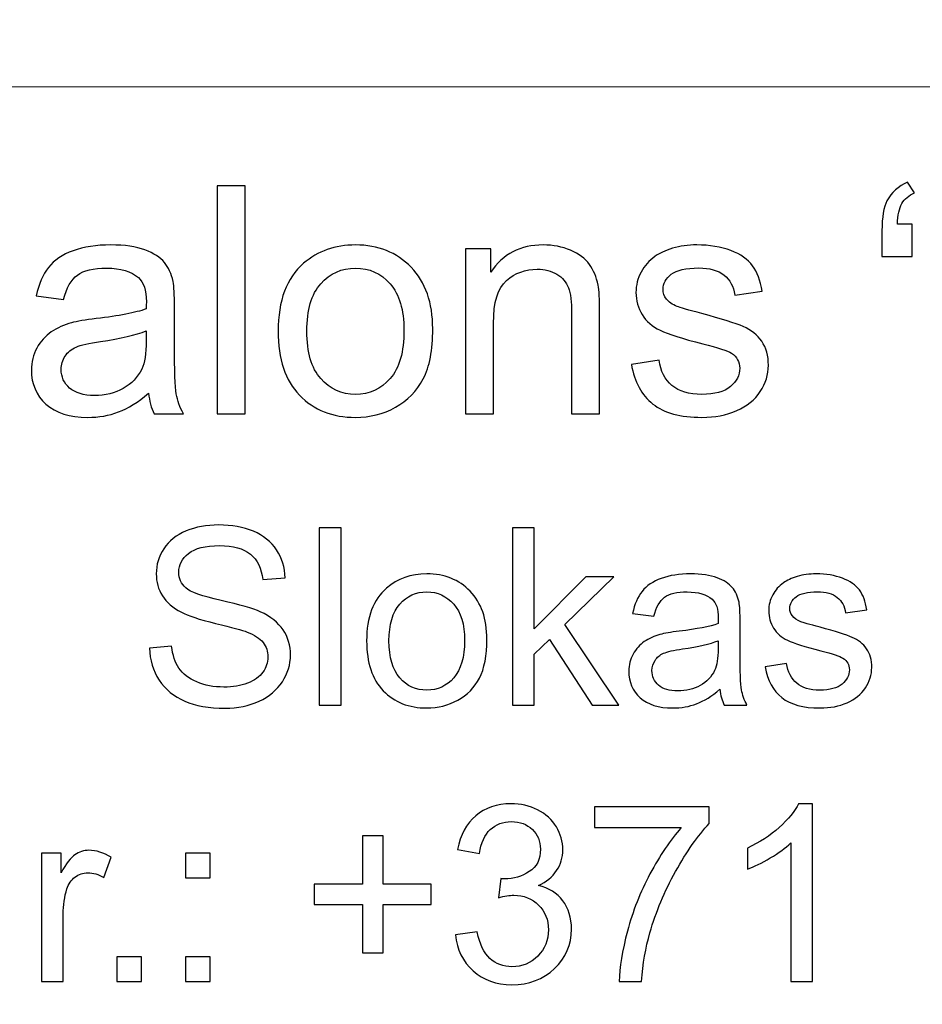
# Model space of a CAD drawing. Units: millimetres. Extents: x -148 to 148, y -105 to 105.
# Drawn here: x 82 to 91, y -78 to -68 of the extents above; entities that cross this region are included whole.
import ezdxf

# ---------------------------------------------------------------- set-up
doc = ezdxf.new("R2010")
doc.units = ezdxf.units.MM
doc.header["$MEASUREMENT"] = 0
doc.layers.add('Layer 1', color=7, linetype='Continuous')

msp = doc.modelspace()

# ---------------------------------------------------------------- linework, layer by layer
at = {"layer": 'Layer 1', "color": 250, "lineweight": 15}
for points, knots in [([(141.5001, 85.0001), (141.5001, 85.0001), (141.5001, -98.0001), (141.5001, -98.0001), (141.5001, -98.0001), (141.5001, -98.0001), (-141.5001, -98.0001), (-141.5001, -98.0001), (-141.5001, -98.0001), (-141.5001, -98.0001), (-141.5001, 85.0001), (-141.5001, 85.0001), (-141.5001, 85.0001), (-141.5001, 85.0001), (141.5001, 85.0001), (141.5001, 85.0001)], [0, 0, 0, 0, 0.25, 0.25, 0.25, 0.25, 0.5, 0.5, 0.5, 0.5, 0.75, 0.75, 0.75, 0.75, 1, 1, 1, 1]), ([(141.5001, -68.694), (141.5001, -68.694), (-21.6408, -68.694), (-21.6408, -68.694), (-21.6408, -68.694), (-21.6408, -68.694), (-21.6408, -98.0001), (-21.6408, -98.0001)], [0, 0, 0, 0, 0.5, 0.5, 0.5, 0.5, 1, 1, 1, 1])]:
    msp.add_open_spline(points, degree=3, knots=knots, dxfattribs=at)
at = {"layer": 'Layer 1', "color": 51}
for points, knots in [([(90.4339, -70.0638), (90.4339, -70.0638), (90.4339, -70.3876), (90.4339, -70.3876), (90.4339, -70.3876), (90.4339, -70.3876), (90.1344, -70.3876), (90.1344, -70.3876), (90.1344, -70.3876), (90.1344, -70.3876), (90.1344, -70.132), (90.1344, -70.132), (90.1344, -70.132), (90.1344, -69.9934), (90.1508, -69.8934), (90.1841, -69.8309), (90.1841, -69.8309), (90.2275, -69.7484), (90.2963, -69.6859), (90.3905, -69.6436), (90.3905, -69.6436), (90.3905, -69.6436), (90.4582, -69.7521), (90.4582, -69.7521), (90.4582, -69.7521), (90.4016, -69.7759), (90.3598, -69.8113), (90.3328, -69.8584), (90.3328, -69.8584), (90.3058, -69.905), (90.291, -69.9738), (90.2878, -70.0638), (90.2878, -70.0638), (90.2878, -70.0638), (90.4339, -70.0638), (90.4339, -70.0638)], [0, 0, 0, 0, 0.111111, 0.111111, 0.111111, 0.111111, 0.222222, 0.222222, 0.222222, 0.222222, 0.333333, 0.333333, 0.333333, 0.333333, 0.444444, 0.444444, 0.444444, 0.444444, 0.555556, 0.555556, 0.555556, 0.555556, 0.666667, 0.666667, 0.666667, 0.666667, 0.777778, 0.777778, 0.777778, 0.777778, 0.888889, 0.888889, 0.888889, 0.888889, 1, 1, 1, 1]), ([(83.5024, -71.955), (83.5024, -71.955), (83.5024, -69.6822), (83.5024, -69.6822), (83.5024, -69.6822), (83.5024, -69.6822), (83.7813, -69.6822), (83.7813, -69.6822), (83.7813, -69.6822), (83.7813, -69.6822), (83.7813, -71.955), (83.7813, -71.955), (83.7813, -71.955), (83.7813, -71.955), (83.5024, -71.955), (83.5024, -71.955)], [0, 0, 0, 0, 0.25, 0.25, 0.25, 0.25, 0.5, 0.5, 0.5, 0.5, 0.75, 0.75, 0.75, 0.75, 1, 1, 1, 1]), ([(82.8172, -71.7518), (82.7134, -71.8396), (82.614, -71.9016), (82.5187, -71.9381), (82.5187, -71.9381), (82.4229, -71.9741), (82.3203, -71.992), (82.2107, -71.992), (82.2107, -71.992), (82.0298, -71.992), (81.8911, -71.9481), (81.7938, -71.8597), (81.7938, -71.8597), (81.6969, -71.7714), (81.6482, -71.6581), (81.6482, -71.5211), (81.6482, -71.5211), (81.6482, -71.4401), (81.6662, -71.3666), (81.7033, -71.2999), (81.7033, -71.2999), (81.7398, -71.2332), (81.7879, -71.1798), (81.8472, -71.1396), (81.8472, -71.1396), (81.907, -71.0993), (81.9737, -71.0686), (82.0483, -71.048), (82.0483, -71.048), (82.1028, -71.0337), (82.1853, -71.0194), (82.2959, -71.0062), (82.2959, -71.0062), (82.5214, -70.9792), (82.6875, -70.9475), (82.7939, -70.9099), (82.7939, -70.9099), (82.7949, -70.8718), (82.7955, -70.8475), (82.7955, -70.8374), (82.7955, -70.8374), (82.7955, -70.7236), (82.769, -70.6432), (82.7161, -70.5972), (82.7161, -70.5972), (82.6452, -70.5337), (82.5388, -70.5024), (82.3986, -70.5024), (82.3986, -70.5024), (82.2674, -70.5024), (82.1705, -70.5252), (82.1075, -70.5712), (82.1075, -70.5712), (82.0451, -70.6173), (81.9991, -70.6988), (81.9689, -70.8157), (81.9689, -70.8157), (81.9689, -70.8157), (81.6964, -70.7781), (81.6964, -70.7781), (81.6964, -70.7781), (81.7213, -70.6617), (81.762, -70.567), (81.8186, -70.4956), (81.8186, -70.4956), (81.8752, -70.4236), (81.9578, -70.368), (82.0652, -70.3294), (82.0652, -70.3294), (82.1726, -70.2908), (82.297, -70.2712), (82.4388, -70.2712), (82.4388, -70.2712), (82.5796, -70.2712), (82.6933, -70.2881), (82.7812, -70.3209), (82.7812, -70.3209), (82.869, -70.3543), (82.9336, -70.3955), (82.9754, -70.4458), (82.9754, -70.4458), (83.0167, -70.4961), (83.0452, -70.5591), (83.0622, -70.6358), (83.0622, -70.6358), (83.0712, -70.6834), (83.0759, -70.7691), (83.0759, -70.893), (83.0759, -70.893), (83.0759, -70.893), (83.0759, -71.265), (83.0759, -71.265), (83.0759, -71.265), (83.0759, -71.5248), (83.0817, -71.6888), (83.0939, -71.7571), (83.0939, -71.7571), (83.1056, -71.8259), (83.1294, -71.892), (83.1643, -71.955), (83.1643, -71.955), (83.1643, -71.955), (82.8727, -71.955), (82.8727, -71.955), (82.8727, -71.955), (82.8441, -71.8973), (82.8251, -71.8296), (82.8172, -71.7518)], [0, 0, 0, 0, 0.037037, 0.037037, 0.037037, 0.037037, 0.074074, 0.074074, 0.074074, 0.074074, 0.111111, 0.111111, 0.111111, 0.111111, 0.148148, 0.148148, 0.148148, 0.148148, 0.185185, 0.185185, 0.185185, 0.185185, 0.222222, 0.222222, 0.222222, 0.222222, 0.259259, 0.259259, 0.259259, 0.259259, 0.296296, 0.296296, 0.296296, 0.296296, 0.333333, 0.333333, 0.333333, 0.333333, 0.37037, 0.37037, 0.37037, 0.37037, 0.407407, 0.407407, 0.407407, 0.407407, 0.444444, 0.444444, 0.444444, 0.444444, 0.481481, 0.481481, 0.481481, 0.481481, 0.518519, 0.518519, 0.518519, 0.518519, 0.555556, 0.555556, 0.555556, 0.555556, 0.592593, 0.592593, 0.592593, 0.592593, 0.62963, 0.62963, 0.62963, 0.62963, 0.666667, 0.666667, 0.666667, 0.666667, 0.703704, 0.703704, 0.703704, 0.703704, 0.740741, 0.740741, 0.740741, 0.740741, 0.777778, 0.777778, 0.777778, 0.777778, 0.814815, 0.814815, 0.814815, 0.814815, 0.851852, 0.851852, 0.851852, 0.851852, 0.888889, 0.888889, 0.888889, 0.888889, 0.925926, 0.925926, 0.925926, 0.925926, 0.962963, 0.962963, 0.962963, 0.962963, 1, 1, 1, 1]), ([(84.1099, -71.1316), (84.1099, -70.8268), (84.1946, -70.6009), (84.3644, -70.4543), (84.3644, -70.4543), (84.5057, -70.3326), (84.6782, -70.2712), (84.882, -70.2712), (84.882, -70.2712), (85.1084, -70.2712), (85.2937, -70.3453), (85.4371, -70.494), (85.4371, -70.494), (85.581, -70.6421), (85.6524, -70.8469), (85.6524, -71.1083), (85.6524, -71.1083), (85.6524, -71.3205), (85.6207, -71.4872), (85.5572, -71.6084), (85.5572, -71.6084), (85.4937, -71.7301), (85.4011, -71.8243), (85.2799, -71.8915), (85.2799, -71.8915), (85.1582, -71.9587), (85.0259, -71.992), (84.882, -71.992), (84.882, -71.992), (84.6518, -71.992), (84.4655, -71.9185), (84.3232, -71.7703), (84.3232, -71.7703), (84.1808, -71.6227), (84.1099, -71.41), (84.1099, -71.1316)], [0, 0, 0, 0, 0.111111, 0.111111, 0.111111, 0.111111, 0.222222, 0.222222, 0.222222, 0.222222, 0.333333, 0.333333, 0.333333, 0.333333, 0.444444, 0.444444, 0.444444, 0.444444, 0.555556, 0.555556, 0.555556, 0.555556, 0.666667, 0.666667, 0.666667, 0.666667, 0.777778, 0.777778, 0.777778, 0.777778, 0.888889, 0.888889, 0.888889, 0.888889, 1, 1, 1, 1]), ([(85.98, -71.955), (85.98, -71.955), (85.98, -70.3088), (85.98, -70.3088), (85.98, -70.3088), (85.98, -70.3088), (86.2308, -70.3088), (86.2308, -70.3088), (86.2308, -70.3088), (86.2308, -70.3088), (86.2308, -70.5427), (86.2308, -70.5427), (86.2308, -70.5427), (86.352, -70.3617), (86.5266, -70.2712), (86.7547, -70.2712), (86.7547, -70.2712), (86.8541, -70.2712), (86.9452, -70.2892), (87.0282, -70.3246), (87.0282, -70.3246), (87.1118, -70.3606), (87.1738, -70.4072), (87.215, -70.4654), (87.215, -70.4654), (87.2568, -70.5231), (87.2854, -70.5919), (87.3023, -70.6712), (87.3023, -70.6712), (87.3124, -70.7231), (87.3177, -70.8136), (87.3177, -70.9427), (87.3177, -70.9427), (87.3177, -70.9427), (87.3177, -71.955), (87.3177, -71.955), (87.3177, -71.955), (87.3177, -71.955), (87.0383, -71.955), (87.0383, -71.955), (87.0383, -71.955), (87.0383, -71.955), (87.0383, -70.9533), (87.0383, -70.9533), (87.0383, -70.9533), (87.0383, -70.84), (87.0277, -70.7548), (87.006, -70.6982), (87.006, -70.6982), (86.9843, -70.6421), (86.9457, -70.5972), (86.8906, -70.5638), (86.8906, -70.5638), (86.8351, -70.53), (86.7705, -70.513), (86.6959, -70.513), (86.6959, -70.513), (86.5769, -70.513), (86.4747, -70.5511), (86.3879, -70.6263), (86.3879, -70.6263), (86.3017, -70.7019), (86.2588, -70.8448), (86.2588, -71.0559), (86.2588, -71.0559), (86.2588, -71.0559), (86.2588, -71.955), (86.2588, -71.955), (86.2588, -71.955), (86.2588, -71.955), (85.98, -71.955), (85.98, -71.955)], [0, 0, 0, 0, 0.055556, 0.055556, 0.055556, 0.055556, 0.111111, 0.111111, 0.111111, 0.111111, 0.166667, 0.166667, 0.166667, 0.166667, 0.222222, 0.222222, 0.222222, 0.222222, 0.277778, 0.277778, 0.277778, 0.277778, 0.333333, 0.333333, 0.333333, 0.333333, 0.388889, 0.388889, 0.388889, 0.388889, 0.444444, 0.444444, 0.444444, 0.444444, 0.5, 0.5, 0.5, 0.5, 0.555556, 0.555556, 0.555556, 0.555556, 0.611111, 0.611111, 0.611111, 0.611111, 0.666667, 0.666667, 0.666667, 0.666667, 0.722222, 0.722222, 0.722222, 0.722222, 0.777778, 0.777778, 0.777778, 0.777778, 0.833333, 0.833333, 0.833333, 0.833333, 0.888889, 0.888889, 0.888889, 0.888889, 0.944444, 0.944444, 0.944444, 0.944444, 1, 1, 1, 1]), ([(87.6341, -71.4634), (87.6341, -71.4634), (87.9098, -71.42), (87.9098, -71.42), (87.9098, -71.42), (87.9251, -71.5306), (87.9685, -71.6153), (88.0394, -71.6745), (88.0394, -71.6745), (88.1098, -71.7333), (88.2088, -71.7629), (88.3363, -71.7629), (88.3363, -71.7629), (88.4644, -71.7629), (88.5596, -71.7365), (88.6215, -71.6846), (88.6215, -71.6846), (88.6834, -71.6322), (88.7147, -71.5708), (88.7147, -71.501), (88.7147, -71.501), (88.7147, -71.4375), (88.6871, -71.3883), (88.6321, -71.3517), (88.6321, -71.3517), (88.594, -71.3269), (88.4988, -71.2957), (88.3469, -71.2576), (88.3469, -71.2576), (88.1426, -71.2057), (88.0003, -71.1612), (87.9214, -71.1231), (87.9214, -71.1231), (87.8426, -71.0856), (87.7823, -71.0332), (87.7415, -70.9665), (87.7415, -70.9665), (87.7008, -70.8998), (87.6801, -70.8263), (87.6801, -70.7459), (87.6801, -70.7459), (87.6801, -70.6723), (87.6971, -70.6046), (87.7309, -70.5421), (87.7309, -70.5421), (87.7643, -70.4792), (87.8103, -70.4273), (87.868, -70.386), (87.868, -70.386), (87.9114, -70.3543), (87.9706, -70.3268), (88.0453, -70.3045), (88.0453, -70.3045), (88.1204, -70.2823), (88.2008, -70.2712), (88.2866, -70.2712), (88.2866, -70.2712), (88.4157, -70.2712), (88.5289, -70.2902), (88.6268, -70.3273), (88.6268, -70.3273), (88.7247, -70.3643), (88.7967, -70.4146), (88.8432, -70.4781), (88.8432, -70.4781), (88.8898, -70.5421), (88.9216, -70.6268), (88.939, -70.7332), (88.939, -70.7332), (88.939, -70.7332), (88.6665, -70.7707), (88.6665, -70.7707), (88.6665, -70.7707), (88.6538, -70.6861), (88.6178, -70.6199), (88.5586, -70.5723), (88.5586, -70.5723), (88.4993, -70.5247), (88.4151, -70.5008), (88.3067, -70.5008), (88.3067, -70.5008), (88.1786, -70.5008), (88.0871, -70.522), (88.0326, -70.5643), (88.0326, -70.5643), (87.9775, -70.6067), (87.95, -70.6564), (87.95, -70.713), (87.95, -70.713), (87.95, -70.7496), (87.9617, -70.7818), (87.9844, -70.8109), (87.9844, -70.8109), (88.0072, -70.8411), (88.0426, -70.8654), (88.0913, -70.8856), (88.0913, -70.8856), (88.1193, -70.8956), (88.2014, -70.9194), (88.3379, -70.9565), (88.3379, -70.9565), (88.5353, -71.0094), (88.6729, -71.0522), (88.7506, -71.0861), (88.7506, -71.0861), (88.829, -71.1194), (88.8903, -71.1687), (88.9348, -71.2327), (88.9348, -71.2327), (88.9792, -71.2967), (89.0015, -71.3761), (89.0015, -71.4713), (89.0015, -71.4713), (89.0015, -71.5645), (88.9739, -71.6518), (88.92, -71.7343), (88.92, -71.7343), (88.8655, -71.8164), (88.7872, -71.8799), (88.685, -71.9248), (88.685, -71.9248), (88.5829, -71.9698), (88.467, -71.992), (88.3379, -71.992), (88.3379, -71.992), (88.1236, -71.992), (87.9606, -71.9476), (87.8484, -71.8587), (87.8484, -71.8587), (87.7362, -71.7698), (87.6648, -71.638), (87.6341, -71.4634)], [0, 0, 0, 0, 0.030303, 0.030303, 0.030303, 0.030303, 0.060606, 0.060606, 0.060606, 0.060606, 0.090909, 0.090909, 0.090909, 0.090909, 0.121212, 0.121212, 0.121212, 0.121212, 0.151515, 0.151515, 0.151515, 0.151515, 0.181818, 0.181818, 0.181818, 0.181818, 0.212121, 0.212121, 0.212121, 0.212121, 0.242424, 0.242424, 0.242424, 0.242424, 0.272727, 0.272727, 0.272727, 0.272727, 0.30303, 0.30303, 0.30303, 0.30303, 0.333333, 0.333333, 0.333333, 0.333333, 0.363636, 0.363636, 0.363636, 0.363636, 0.393939, 0.393939, 0.393939, 0.393939, 0.424242, 0.424242, 0.424242, 0.424242, 0.454545, 0.454545, 0.454545, 0.454545, 0.484848, 0.484848, 0.484848, 0.484848, 0.515152, 0.515152, 0.515152, 0.515152, 0.545455, 0.545455, 0.545455, 0.545455, 0.575758, 0.575758, 0.575758, 0.575758, 0.606061, 0.606061, 0.606061, 0.606061, 0.636364, 0.636364, 0.636364, 0.636364, 0.666667, 0.666667, 0.666667, 0.666667, 0.69697, 0.69697, 0.69697, 0.69697, 0.727273, 0.727273, 0.727273, 0.727273, 0.757576, 0.757576, 0.757576, 0.757576, 0.787879, 0.787879, 0.787879, 0.787879, 0.818182, 0.818182, 0.818182, 0.818182, 0.848485, 0.848485, 0.848485, 0.848485, 0.878788, 0.878788, 0.878788, 0.878788, 0.909091, 0.909091, 0.909091, 0.909091, 0.939394, 0.939394, 0.939394, 0.939394, 0.969697, 0.969697, 0.969697, 0.969697, 1, 1, 1, 1]), ([(84.3967, -71.1316), (84.3967, -71.3428), (84.4428, -71.5004), (84.5348, -71.6052), (84.5348, -71.6052), (84.6269, -71.7105), (84.7428, -71.7629), (84.882, -71.7629), (84.882, -71.7629), (85.0206, -71.7629), (85.136, -71.71), (85.228, -71.6047), (85.228, -71.6047), (85.3196, -71.4994), (85.3656, -71.3385), (85.3656, -71.1226), (85.3656, -71.1226), (85.3656, -70.9189), (85.3196, -70.7644), (85.227, -70.6596), (85.227, -70.6596), (85.1344, -70.5548), (85.0195, -70.5024), (84.882, -70.5024), (84.882, -70.5024), (84.7428, -70.5024), (84.6269, -70.5548), (84.5348, -70.6591), (84.5348, -70.6591), (84.4428, -70.7633), (84.3967, -70.921), (84.3967, -71.1316)], [0, 0, 0, 0, 0.125, 0.125, 0.125, 0.125, 0.25, 0.25, 0.25, 0.25, 0.375, 0.375, 0.375, 0.375, 0.5, 0.5, 0.5, 0.5, 0.625, 0.625, 0.625, 0.625, 0.75, 0.75, 0.75, 0.75, 0.875, 0.875, 0.875, 0.875, 1, 1, 1, 1]), ([(82.7939, -71.1284), (82.6923, -71.1702), (82.5404, -71.2052), (82.3383, -71.2343), (82.3383, -71.2343), (82.2234, -71.2507), (82.1419, -71.2692), (82.0948, -71.2898), (82.0948, -71.2898), (82.0472, -71.3105), (82.0102, -71.3406), (81.9848, -71.3809), (81.9848, -71.3809), (81.9589, -71.4205), (81.9456, -71.4645), (81.9456, -71.5131), (81.9456, -71.5131), (81.9456, -71.5878), (81.9742, -71.6497), (82.0303, -71.6994), (82.0303, -71.6994), (82.0864, -71.7486), (82.1689, -71.7735), (82.2774, -71.7735), (82.2774, -71.7735), (82.3848, -71.7735), (82.4806, -71.7502), (82.5642, -71.7031), (82.5642, -71.7031), (82.6478, -71.656), (82.7097, -71.5915), (82.7489, -71.51), (82.7489, -71.51), (82.7791, -71.447), (82.7939, -71.3539), (82.7939, -71.2311), (82.7939, -71.2311), (82.7939, -71.2311), (82.7939, -71.1284), (82.7939, -71.1284)], [0, 0, 0, 0, 0.1, 0.1, 0.1, 0.1, 0.2, 0.2, 0.2, 0.2, 0.3, 0.3, 0.3, 0.3, 0.4, 0.4, 0.4, 0.4, 0.5, 0.5, 0.5, 0.5, 0.6, 0.6, 0.6, 0.6, 0.7, 0.7, 0.7, 0.7, 0.8, 0.8, 0.8, 0.8, 0.9, 0.9, 0.9, 0.9, 1, 1, 1, 1]), ([(82.8265, -74.2952), (82.8265, -74.2952), (83.0471, -74.2759), (83.0471, -74.2759), (83.0471, -74.2759), (83.0574, -74.3644), (83.0817, -74.4368), (83.12, -74.4936), (83.12, -74.4936), (83.1582, -74.5504), (83.2175, -74.5961), (83.2978, -74.6311), (83.2978, -74.6311), (83.378, -74.6661), (83.4686, -74.6833), (83.569, -74.6833), (83.569, -74.6833), (83.6583, -74.6833), (83.7369, -74.6702), (83.8052, -74.6438), (83.8052, -74.6438), (83.8735, -74.6171), (83.9246, -74.5809), (83.9579, -74.5348), (83.9579, -74.5348), (83.9913, -74.4883), (84.0081, -74.4381), (84.0081, -74.3833), (84.0081, -74.3833), (84.0081, -74.3278), (83.9921, -74.2796), (83.9596, -74.238), (83.9596, -74.238), (83.9275, -74.1965), (83.8744, -74.1619), (83.8007, -74.1339), (83.8007, -74.1339), (83.753, -74.1154), (83.6484, -74.0866), (83.4859, -74.0475), (83.4859, -74.0475), (83.3237, -74.0084), (83.2097, -73.9717), (83.1447, -73.9372), (83.1447, -73.9372), (83.0603, -73.8931), (82.9973, -73.838), (82.9558, -73.7725), (82.9558, -73.7725), (82.9146, -73.7071), (82.894, -73.6339), (82.894, -73.5524), (82.894, -73.5524), (82.894, -73.4635), (82.9191, -73.3799), (82.9697, -73.3025), (82.9697, -73.3025), (83.0204, -73.2248), (83.0945, -73.1659), (83.1916, -73.1256), (83.1916, -73.1256), (83.2891, -73.0856), (83.397, -73.0655), (83.5159, -73.0655), (83.5159, -73.0655), (83.6472, -73.0655), (83.7624, -73.0865), (83.8628, -73.1289), (83.8628, -73.1289), (83.9629, -73.1708), (84.0398, -73.233), (84.0937, -73.3149), (84.0937, -73.3149), (84.1472, -73.3968), (84.1765, -73.4898), (84.1806, -73.5935), (84.1806, -73.5935), (84.1806, -73.5935), (83.9563, -73.6104), (83.9563, -73.6104), (83.9563, -73.6104), (83.9439, -73.4989), (83.9032, -73.4141), (83.8336, -73.3573), (83.8336, -73.3573), (83.7641, -73.3001), (83.6616, -73.2717), (83.5258, -73.2717), (83.5258, -73.2717), (83.3842, -73.2717), (83.2813, -73.2976), (83.2163, -73.3495), (83.2163, -73.3495), (83.1517, -73.4013), (83.1191, -73.4639), (83.1191, -73.5367), (83.1191, -73.5367), (83.1191, -73.6005), (83.1422, -73.6528), (83.1879, -73.6935), (83.1879, -73.6935), (83.2332, -73.7347), (83.3504, -73.7767), (83.5406, -73.8195), (83.5406, -73.8195), (83.7307, -73.8627), (83.8612, -73.9001), (83.932, -73.9322), (83.932, -73.9322), (84.0349, -73.98), (84.111, -74.0401), (84.16, -74.1125), (84.16, -74.1125), (84.209, -74.1853), (84.2333, -74.2693), (84.2333, -74.364), (84.2333, -74.364), (84.2333, -74.4582), (84.2065, -74.5467), (84.1526, -74.6298), (84.1526, -74.6298), (84.0987, -74.713), (84.0213, -74.7776), (83.9205, -74.8241), (83.9205, -74.8241), (83.8196, -74.8702), (83.706, -74.8932), (83.5801, -74.8932), (83.5801, -74.8932), (83.42, -74.8932), (83.2858, -74.8702), (83.178, -74.8233), (83.178, -74.8233), (83.0698, -74.7768), (82.985, -74.7068), (82.9232, -74.613), (82.9232, -74.613), (82.8619, -74.5195), (82.8294, -74.4134), (82.8265, -74.2952)], [0, 0, 0, 0, 0.028571, 0.028571, 0.028571, 0.028571, 0.057143, 0.057143, 0.057143, 0.057143, 0.085714, 0.085714, 0.085714, 0.085714, 0.114286, 0.114286, 0.114286, 0.114286, 0.142857, 0.142857, 0.142857, 0.142857, 0.171429, 0.171429, 0.171429, 0.171429, 0.2, 0.2, 0.2, 0.2, 0.228571, 0.228571, 0.228571, 0.228571, 0.257143, 0.257143, 0.257143, 0.257143, 0.285714, 0.285714, 0.285714, 0.285714, 0.314286, 0.314286, 0.314286, 0.314286, 0.342857, 0.342857, 0.342857, 0.342857, 0.371429, 0.371429, 0.371429, 0.371429, 0.4, 0.4, 0.4, 0.4, 0.428571, 0.428571, 0.428571, 0.428571, 0.457143, 0.457143, 0.457143, 0.457143, 0.485714, 0.485714, 0.485714, 0.485714, 0.514286, 0.514286, 0.514286, 0.514286, 0.542857, 0.542857, 0.542857, 0.542857, 0.571429, 0.571429, 0.571429, 0.571429, 0.6, 0.6, 0.6, 0.6, 0.628571, 0.628571, 0.628571, 0.628571, 0.657143, 0.657143, 0.657143, 0.657143, 0.685714, 0.685714, 0.685714, 0.685714, 0.714286, 0.714286, 0.714286, 0.714286, 0.742857, 0.742857, 0.742857, 0.742857, 0.771429, 0.771429, 0.771429, 0.771429, 0.8, 0.8, 0.8, 0.8, 0.828571, 0.828571, 0.828571, 0.828571, 0.857143, 0.857143, 0.857143, 0.857143, 0.885714, 0.885714, 0.885714, 0.885714, 0.914286, 0.914286, 0.914286, 0.914286, 0.942857, 0.942857, 0.942857, 0.942857, 0.971429, 0.971429, 0.971429, 0.971429, 1, 1, 1, 1]), ([(84.5205, -74.8632), (84.5205, -74.8632), (84.5205, -73.0955), (84.5205, -73.0955), (84.5205, -73.0955), (84.5205, -73.0955), (84.7374, -73.0955), (84.7374, -73.0955), (84.7374, -73.0955), (84.7374, -73.0955), (84.7374, -74.8632), (84.7374, -74.8632), (84.7374, -74.8632), (84.7374, -74.8632), (84.5205, -74.8632), (84.5205, -74.8632)], [0, 0, 0, 0, 0.25, 0.25, 0.25, 0.25, 0.5, 0.5, 0.5, 0.5, 0.75, 0.75, 0.75, 0.75, 1, 1, 1, 1]), ([(86.4483, -74.8632), (86.4483, -74.8632), (86.4483, -73.0955), (86.4483, -73.0955), (86.4483, -73.0955), (86.4483, -73.0955), (86.6656, -73.0955), (86.6656, -73.0955), (86.6656, -73.0955), (86.6656, -73.0955), (86.6656, -74.1034), (86.6656, -74.1034), (86.6656, -74.1034), (86.6656, -74.1034), (87.1792, -73.5828), (87.1792, -73.5828), (87.1792, -73.5828), (87.1792, -73.5828), (87.4599, -73.5828), (87.4599, -73.5828), (87.4599, -73.5828), (87.4599, -73.5828), (86.9706, -74.0578), (86.9706, -74.0578), (86.9706, -74.0578), (86.9706, -74.0578), (87.5097, -74.8632), (87.5097, -74.8632), (87.5097, -74.8632), (87.5097, -74.8632), (87.2418, -74.8632), (87.2418, -74.8632), (87.2418, -74.8632), (87.2418, -74.8632), (86.8187, -74.2084), (86.8187, -74.2084), (86.8187, -74.2084), (86.8187, -74.2084), (86.6656, -74.3557), (86.6656, -74.3557), (86.6656, -74.3557), (86.6656, -74.3557), (86.6656, -74.8632), (86.6656, -74.8632), (86.6656, -74.8632), (86.6656, -74.8632), (86.4483, -74.8632), (86.4483, -74.8632)], [0, 0, 0, 0, 0.083333, 0.083333, 0.083333, 0.083333, 0.166667, 0.166667, 0.166667, 0.166667, 0.25, 0.25, 0.25, 0.25, 0.333333, 0.333333, 0.333333, 0.333333, 0.416667, 0.416667, 0.416667, 0.416667, 0.5, 0.5, 0.5, 0.5, 0.583333, 0.583333, 0.583333, 0.583333, 0.666667, 0.666667, 0.666667, 0.666667, 0.75, 0.75, 0.75, 0.75, 0.833333, 0.833333, 0.833333, 0.833333, 0.916667, 0.916667, 0.916667, 0.916667, 1, 1, 1, 1]), ([(84.993, -74.2228), (84.993, -73.9857), (85.0589, -73.81), (85.191, -73.696), (85.191, -73.696), (85.3009, -73.6013), (85.435, -73.5536), (85.5935, -73.5536), (85.5935, -73.5536), (85.7696, -73.5536), (85.9137, -73.6112), (86.0252, -73.7269), (86.0252, -73.7269), (86.1372, -73.8421), (86.1927, -74.0014), (86.1927, -74.2047), (86.1927, -74.2047), (86.1927, -74.3697), (86.168, -74.4994), (86.1186, -74.5936), (86.1186, -74.5936), (86.0692, -74.6883), (85.9972, -74.7615), (85.903, -74.8138), (85.903, -74.8138), (85.8083, -74.8661), (85.7054, -74.892), (85.5935, -74.892), (85.5935, -74.892), (85.4144, -74.892), (85.2696, -74.8348), (85.1589, -74.7196), (85.1589, -74.7196), (85.0482, -74.6047), (84.993, -74.4393), (84.993, -74.2228)], [0, 0, 0, 0, 0.111111, 0.111111, 0.111111, 0.111111, 0.222222, 0.222222, 0.222222, 0.222222, 0.333333, 0.333333, 0.333333, 0.333333, 0.444444, 0.444444, 0.444444, 0.444444, 0.555556, 0.555556, 0.555556, 0.555556, 0.666667, 0.666667, 0.666667, 0.666667, 0.777778, 0.777778, 0.777778, 0.777778, 0.888889, 0.888889, 0.888889, 0.888889, 1, 1, 1, 1]), ([(88.5177, -74.7052), (88.437, -74.7735), (88.3596, -74.8216), (88.2855, -74.85), (88.2855, -74.85), (88.211, -74.878), (88.1312, -74.892), (88.046, -74.892), (88.046, -74.892), (87.9052, -74.892), (87.7974, -74.8578), (87.7217, -74.7891), (87.7217, -74.7891), (87.6464, -74.7204), (87.6085, -74.6323), (87.6085, -74.5257), (87.6085, -74.5257), (87.6085, -74.4627), (87.6225, -74.4055), (87.6513, -74.3537), (87.6513, -74.3537), (87.6797, -74.3018), (87.7172, -74.2603), (87.7633, -74.229), (87.7633, -74.229), (87.8098, -74.1977), (87.8616, -74.1738), (87.9197, -74.1578), (87.9197, -74.1578), (87.962, -74.1467), (88.0263, -74.1356), (88.1123, -74.1253), (88.1123, -74.1253), (88.2876, -74.1043), (88.4168, -74.0796), (88.4996, -74.0504), (88.4996, -74.0504), (88.5004, -74.0207), (88.5008, -74.0018), (88.5008, -73.994), (88.5008, -73.994), (88.5008, -73.9055), (88.4802, -73.8429), (88.4391, -73.8071), (88.4391, -73.8071), (88.3839, -73.7577), (88.3012, -73.7334), (88.1921, -73.7334), (88.1921, -73.7334), (88.09, -73.7334), (88.0147, -73.7511), (87.9657, -73.787), (87.9657, -73.787), (87.9172, -73.8228), (87.8814, -73.8861), (87.8579, -73.9771), (87.8579, -73.9771), (87.8579, -73.9771), (87.646, -73.9479), (87.646, -73.9479), (87.646, -73.9479), (87.6653, -73.8573), (87.697, -73.7837), (87.741, -73.7281), (87.741, -73.7281), (87.7851, -73.6721), (87.8493, -73.6289), (87.9328, -73.5989), (87.9328, -73.5989), (88.0164, -73.5688), (88.1131, -73.5536), (88.2234, -73.5536), (88.2234, -73.5536), (88.3329, -73.5536), (88.4214, -73.5668), (88.4897, -73.5923), (88.4897, -73.5923), (88.558, -73.6182), (88.6082, -73.6503), (88.6407, -73.6894), (88.6407, -73.6894), (88.6728, -73.7285), (88.695, -73.7775), (88.7082, -73.8372), (88.7082, -73.8372), (88.7152, -73.8742), (88.7189, -73.9409), (88.7189, -74.0372), (88.7189, -74.0372), (88.7189, -74.0372), (88.7189, -74.3265), (88.7189, -74.3265), (88.7189, -74.3265), (88.7189, -74.5286), (88.7234, -74.6562), (88.7329, -74.7093), (88.7329, -74.7093), (88.742, -74.7628), (88.7605, -74.8142), (88.7876, -74.8632), (88.7876, -74.8632), (88.7876, -74.8632), (88.5609, -74.8632), (88.5609, -74.8632), (88.5609, -74.8632), (88.5387, -74.8183), (88.5238, -74.7657), (88.5177, -74.7052)], [0, 0, 0, 0, 0.037037, 0.037037, 0.037037, 0.037037, 0.074074, 0.074074, 0.074074, 0.074074, 0.111111, 0.111111, 0.111111, 0.111111, 0.148148, 0.148148, 0.148148, 0.148148, 0.185185, 0.185185, 0.185185, 0.185185, 0.222222, 0.222222, 0.222222, 0.222222, 0.259259, 0.259259, 0.259259, 0.259259, 0.296296, 0.296296, 0.296296, 0.296296, 0.333333, 0.333333, 0.333333, 0.333333, 0.37037, 0.37037, 0.37037, 0.37037, 0.407407, 0.407407, 0.407407, 0.407407, 0.444444, 0.444444, 0.444444, 0.444444, 0.481481, 0.481481, 0.481481, 0.481481, 0.518519, 0.518519, 0.518519, 0.518519, 0.555556, 0.555556, 0.555556, 0.555556, 0.592593, 0.592593, 0.592593, 0.592593, 0.62963, 0.62963, 0.62963, 0.62963, 0.666667, 0.666667, 0.666667, 0.666667, 0.703704, 0.703704, 0.703704, 0.703704, 0.740741, 0.740741, 0.740741, 0.740741, 0.777778, 0.777778, 0.777778, 0.777778, 0.814815, 0.814815, 0.814815, 0.814815, 0.851852, 0.851852, 0.851852, 0.851852, 0.888889, 0.888889, 0.888889, 0.888889, 0.925926, 0.925926, 0.925926, 0.925926, 0.962963, 0.962963, 0.962963, 0.962963, 1, 1, 1, 1]), ([(88.9687, -74.4809), (88.9687, -74.4809), (89.1832, -74.4471), (89.1832, -74.4471), (89.1832, -74.4471), (89.1951, -74.5331), (89.2288, -74.599), (89.284, -74.6451), (89.284, -74.6451), (89.3387, -74.6908), (89.4157, -74.7138), (89.5149, -74.7138), (89.5149, -74.7138), (89.6145, -74.7138), (89.6886, -74.6932), (89.7367, -74.6529), (89.7367, -74.6529), (89.7849, -74.6121), (89.8092, -74.5644), (89.8092, -74.5101), (89.8092, -74.5101), (89.8092, -74.4607), (89.7878, -74.4224), (89.745, -74.394), (89.745, -74.394), (89.7153, -74.3747), (89.6412, -74.3504), (89.5231, -74.3208), (89.5231, -74.3208), (89.3643, -74.2804), (89.2535, -74.2458), (89.1922, -74.2162), (89.1922, -74.2162), (89.1309, -74.187), (89.084, -74.1463), (89.0523, -74.0944), (89.0523, -74.0944), (89.0206, -74.0425), (89.0045, -73.9853), (89.0045, -73.9228), (89.0045, -73.9228), (89.0045, -73.8656), (89.0177, -73.8129), (89.0441, -73.7643), (89.0441, -73.7643), (89.07, -73.7153), (89.1058, -73.675), (89.1507, -73.6429), (89.1507, -73.6429), (89.1844, -73.6182), (89.2305, -73.5968), (89.2885, -73.5795), (89.2885, -73.5795), (89.347, -73.5622), (89.4095, -73.5536), (89.4762, -73.5536), (89.4762, -73.5536), (89.5766, -73.5536), (89.6647, -73.5684), (89.7408, -73.5972), (89.7408, -73.5972), (89.817, -73.626), (89.873, -73.6651), (89.9092, -73.7145), (89.9092, -73.7145), (89.9454, -73.7643), (89.9701, -73.8302), (89.9837, -73.9129), (89.9837, -73.9129), (89.9837, -73.9129), (89.7717, -73.9421), (89.7717, -73.9421), (89.7717, -73.9421), (89.7618, -73.8763), (89.7338, -73.8248), (89.6877, -73.7878), (89.6877, -73.7878), (89.6417, -73.7507), (89.5762, -73.7322), (89.4918, -73.7322), (89.4918, -73.7322), (89.3922, -73.7322), (89.321, -73.7487), (89.2786, -73.7816), (89.2786, -73.7816), (89.2358, -73.8145), (89.2144, -73.8532), (89.2144, -73.8973), (89.2144, -73.8973), (89.2144, -73.9257), (89.2235, -73.9508), (89.2412, -73.9734), (89.2412, -73.9734), (89.2589, -73.9969), (89.2865, -74.0158), (89.3243, -74.0314), (89.3243, -74.0314), (89.3461, -74.0392), (89.4099, -74.0578), (89.5161, -74.0866), (89.5161, -74.0866), (89.6696, -74.1277), (89.7766, -74.1611), (89.8371, -74.1874), (89.8371, -74.1874), (89.8981, -74.2133), (89.9458, -74.2516), (89.9804, -74.3014), (89.9804, -74.3014), (90.0149, -74.3512), (90.0322, -74.4129), (90.0322, -74.487), (90.0322, -74.487), (90.0322, -74.5595), (90.0108, -74.6274), (89.9688, -74.6916), (89.9688, -74.6916), (89.9265, -74.7554), (89.8655, -74.8048), (89.7861, -74.8397), (89.7861, -74.8397), (89.7067, -74.8747), (89.6165, -74.892), (89.5161, -74.892), (89.5161, -74.892), (89.3494, -74.892), (89.2227, -74.8574), (89.1354, -74.7883), (89.1354, -74.7883), (89.0482, -74.7192), (88.9926, -74.6167), (88.9687, -74.4809)], [0, 0, 0, 0, 0.030303, 0.030303, 0.030303, 0.030303, 0.060606, 0.060606, 0.060606, 0.060606, 0.090909, 0.090909, 0.090909, 0.090909, 0.121212, 0.121212, 0.121212, 0.121212, 0.151515, 0.151515, 0.151515, 0.151515, 0.181818, 0.181818, 0.181818, 0.181818, 0.212121, 0.212121, 0.212121, 0.212121, 0.242424, 0.242424, 0.242424, 0.242424, 0.272727, 0.272727, 0.272727, 0.272727, 0.30303, 0.30303, 0.30303, 0.30303, 0.333333, 0.333333, 0.333333, 0.333333, 0.363636, 0.363636, 0.363636, 0.363636, 0.393939, 0.393939, 0.393939, 0.393939, 0.424242, 0.424242, 0.424242, 0.424242, 0.454545, 0.454545, 0.454545, 0.454545, 0.484848, 0.484848, 0.484848, 0.484848, 0.515152, 0.515152, 0.515152, 0.515152, 0.545455, 0.545455, 0.545455, 0.545455, 0.575758, 0.575758, 0.575758, 0.575758, 0.606061, 0.606061, 0.606061, 0.606061, 0.636364, 0.636364, 0.636364, 0.636364, 0.666667, 0.666667, 0.666667, 0.666667, 0.69697, 0.69697, 0.69697, 0.69697, 0.727273, 0.727273, 0.727273, 0.727273, 0.757576, 0.757576, 0.757576, 0.757576, 0.787879, 0.787879, 0.787879, 0.787879, 0.818182, 0.818182, 0.818182, 0.818182, 0.848485, 0.848485, 0.848485, 0.848485, 0.878788, 0.878788, 0.878788, 0.878788, 0.909091, 0.909091, 0.909091, 0.909091, 0.939394, 0.939394, 0.939394, 0.939394, 0.969697, 0.969697, 0.969697, 0.969697, 1, 1, 1, 1]), ([(85.2161, -74.2228), (85.2161, -74.387), (85.2519, -74.5097), (85.3235, -74.5912), (85.3235, -74.5912), (85.3951, -74.6731), (85.4852, -74.7138), (85.5935, -74.7138), (85.5935, -74.7138), (85.7013, -74.7138), (85.791, -74.6726), (85.8626, -74.5907), (85.8626, -74.5907), (85.9338, -74.5088), (85.9696, -74.3837), (85.9696, -74.2158), (85.9696, -74.2158), (85.9696, -74.0574), (85.9338, -73.9372), (85.8618, -73.8557), (85.8618, -73.8557), (85.7898, -73.7742), (85.7005, -73.7334), (85.5935, -73.7334), (85.5935, -73.7334), (85.4852, -73.7334), (85.3951, -73.7742), (85.3235, -73.8553), (85.3235, -73.8553), (85.2519, -73.9364), (85.2161, -74.059), (85.2161, -74.2228)], [0, 0, 0, 0, 0.125, 0.125, 0.125, 0.125, 0.25, 0.25, 0.25, 0.25, 0.375, 0.375, 0.375, 0.375, 0.5, 0.5, 0.5, 0.5, 0.625, 0.625, 0.625, 0.625, 0.75, 0.75, 0.75, 0.75, 0.875, 0.875, 0.875, 0.875, 1, 1, 1, 1]), ([(88.4996, -74.2203), (88.4205, -74.2528), (88.3024, -74.28), (88.1452, -74.3026), (88.1452, -74.3026), (88.0559, -74.3154), (87.9925, -74.3298), (87.9559, -74.3459), (87.9559, -74.3459), (87.9188, -74.3619), (87.89, -74.3854), (87.8703, -74.4167), (87.8703, -74.4167), (87.8501, -74.4475), (87.8398, -74.4817), (87.8398, -74.5195), (87.8398, -74.5195), (87.8398, -74.5776), (87.862, -74.6257), (87.9057, -74.6644), (87.9057, -74.6644), (87.9493, -74.7027), (88.0135, -74.722), (88.0979, -74.722), (88.0979, -74.722), (88.1814, -74.722), (88.2559, -74.7039), (88.3209, -74.6673), (88.3209, -74.6673), (88.386, -74.6307), (88.4341, -74.5805), (88.4646, -74.5171), (88.4646, -74.5171), (88.488, -74.4681), (88.4996, -74.3957), (88.4996, -74.3002), (88.4996, -74.3002), (88.4996, -74.3002), (88.4996, -74.2203), (88.4996, -74.2203)], [0, 0, 0, 0, 0.1, 0.1, 0.1, 0.1, 0.2, 0.2, 0.2, 0.2, 0.3, 0.3, 0.3, 0.3, 0.4, 0.4, 0.4, 0.4, 0.5, 0.5, 0.5, 0.5, 0.6, 0.6, 0.6, 0.6, 0.7, 0.7, 0.7, 0.7, 0.8, 0.8, 0.8, 0.8, 0.9, 0.9, 0.9, 0.9, 1, 1, 1, 1]), ([(85.8793, -77.1552), (85.8793, -77.1552), (86.0962, -77.1264), (86.0962, -77.1264), (86.0962, -77.1264), (86.1213, -77.2494), (86.1637, -77.3379), (86.2234, -77.3922), (86.2234, -77.3922), (86.2835, -77.4466), (86.3563, -77.4737), (86.4423, -77.4737), (86.4423, -77.4737), (86.5444, -77.4737), (86.6308, -77.4383), (86.7012, -77.3676), (86.7012, -77.3676), (86.7712, -77.2968), (86.8066, -77.2091), (86.8066, -77.1046), (86.8066, -77.1046), (86.8066, -77.005), (86.7741, -76.9226), (86.709, -76.858), (86.709, -76.858), (86.6436, -76.7934), (86.5609, -76.7609), (86.4604, -76.7609), (86.4604, -76.7609), (86.4193, -76.7609), (86.3683, -76.7691), (86.3073, -76.7852), (86.3073, -76.7852), (86.3073, -76.7852), (86.3316, -76.5946), (86.3316, -76.5946), (86.3316, -76.5946), (86.346, -76.5963), (86.3576, -76.5971), (86.3666, -76.5971), (86.3666, -76.5971), (86.4588, -76.5971), (86.5419, -76.5728), (86.616, -76.5247), (86.616, -76.5247), (86.6901, -76.4765), (86.7271, -76.402), (86.7271, -76.3016), (86.7271, -76.3016), (86.7271, -76.2222), (86.7, -76.1559), (86.6461, -76.104), (86.6461, -76.104), (86.5921, -76.0518), (86.5226, -76.0254), (86.4374, -76.0254), (86.4374, -76.0254), (86.353, -76.0254), (86.2827, -76.0522), (86.2267, -76.1049), (86.2267, -76.1049), (86.1703, -76.158), (86.1341, -76.2378), (86.118, -76.344), (86.118, -76.344), (86.118, -76.344), (85.9011, -76.3053), (85.9011, -76.3053), (85.9011, -76.3053), (85.9275, -76.1596), (85.988, -76.0468), (86.0818, -75.967), (86.0818, -75.967), (86.1761, -75.8871), (86.2929, -75.8468), (86.4329, -75.8468), (86.4329, -75.8468), (86.5292, -75.8468), (86.6181, -75.8678), (86.6992, -75.909), (86.6992, -75.909), (86.7802, -75.9505), (86.8424, -76.0069), (86.8856, -76.0785), (86.8856, -76.0785), (86.9284, -76.1501), (86.9502, -76.2259), (86.9502, -76.3065), (86.9502, -76.3065), (86.9502, -76.3827), (86.9296, -76.4522), (86.8885, -76.5152), (86.8885, -76.5152), (86.8473, -76.5778), (86.7868, -76.6276), (86.7066, -76.6646), (86.7066, -76.6646), (86.8111, -76.6885), (86.8922, -76.7387), (86.9502, -76.8148), (86.9502, -76.8148), (87.0078, -76.8905), (87.0366, -76.9856), (87.0366, -77.0996), (87.0366, -77.0996), (87.0366, -77.254), (86.9807, -77.3848), (86.8679, -77.4923), (86.8679, -77.4923), (86.7555, -77.5997), (86.6131, -77.6532), (86.4411, -77.6532), (86.4411, -77.6532), (86.2859, -77.6532), (86.1571, -77.6071), (86.0546, -77.5145), (86.0546, -77.5145), (85.9522, -77.4223), (85.8937, -77.3025), (85.8793, -77.1552)], [0, 0, 0, 0, 0.033333, 0.033333, 0.033333, 0.033333, 0.066667, 0.066667, 0.066667, 0.066667, 0.1, 0.1, 0.1, 0.1, 0.133333, 0.133333, 0.133333, 0.133333, 0.166667, 0.166667, 0.166667, 0.166667, 0.2, 0.2, 0.2, 0.2, 0.233333, 0.233333, 0.233333, 0.233333, 0.266667, 0.266667, 0.266667, 0.266667, 0.3, 0.3, 0.3, 0.3, 0.333333, 0.333333, 0.333333, 0.333333, 0.366667, 0.366667, 0.366667, 0.366667, 0.4, 0.4, 0.4, 0.4, 0.433333, 0.433333, 0.433333, 0.433333, 0.466667, 0.466667, 0.466667, 0.466667, 0.5, 0.5, 0.5, 0.5, 0.533333, 0.533333, 0.533333, 0.533333, 0.566667, 0.566667, 0.566667, 0.566667, 0.6, 0.6, 0.6, 0.6, 0.633333, 0.633333, 0.633333, 0.633333, 0.666667, 0.666667, 0.666667, 0.666667, 0.7, 0.7, 0.7, 0.7, 0.733333, 0.733333, 0.733333, 0.733333, 0.766667, 0.766667, 0.766667, 0.766667, 0.8, 0.8, 0.8, 0.8, 0.833333, 0.833333, 0.833333, 0.833333, 0.866667, 0.866667, 0.866667, 0.866667, 0.9, 0.9, 0.9, 0.9, 0.933333, 0.933333, 0.933333, 0.933333, 0.966667, 0.966667, 0.966667, 0.966667, 1, 1, 1, 1]), ([(89.4423, -77.6219), (89.4423, -77.6219), (89.2254, -77.6219), (89.2254, -77.6219), (89.2254, -77.6219), (89.2254, -77.6219), (89.2254, -76.239), (89.2254, -76.239), (89.2254, -76.239), (89.1731, -76.2888), (89.1048, -76.3386), (89.02, -76.3884), (89.02, -76.3884), (88.9348, -76.4382), (88.8586, -76.4757), (88.7912, -76.5004), (88.7912, -76.5004), (88.7912, -76.5004), (88.7912, -76.2909), (88.7912, -76.2909), (88.7912, -76.2909), (88.9126, -76.2337), (89.0187, -76.1645), (89.1097, -76.0835), (89.1097, -76.0835), (89.2003, -76.002), (89.2649, -75.9234), (89.3027, -75.8468), (89.3027, -75.8468), (89.3027, -75.8468), (89.4423, -75.8468), (89.4423, -75.8468), (89.4423, -75.8468), (89.4423, -75.8468), (89.4423, -77.6219), (89.4423, -77.6219)], [0, 0, 0, 0, 0.111111, 0.111111, 0.111111, 0.111111, 0.222222, 0.222222, 0.222222, 0.222222, 0.333333, 0.333333, 0.333333, 0.333333, 0.444444, 0.444444, 0.444444, 0.444444, 0.555556, 0.555556, 0.555556, 0.555556, 0.666667, 0.666667, 0.666667, 0.666667, 0.777778, 0.777778, 0.777778, 0.777778, 0.888889, 0.888889, 0.888889, 0.888889, 1, 1, 1, 1]), ([(87.2659, -76.0859), (87.2659, -76.0859), (87.2659, -75.8773), (87.2659, -75.8773), (87.2659, -75.8773), (87.2659, -75.8773), (88.41, -75.8773), (88.41, -75.8773), (88.41, -75.8773), (88.41, -75.8773), (88.41, -76.046), (88.41, -76.046), (88.41, -76.046), (88.2977, -76.1658), (88.1861, -76.3251), (88.0754, -76.5234), (88.0754, -76.5234), (87.9651, -76.7218), (87.8795, -76.9264), (87.8194, -77.1358), (87.8194, -77.1358), (87.7758, -77.284), (87.7482, -77.4457), (87.7363, -77.6219), (87.7363, -77.6219), (87.7363, -77.6219), (87.5132, -77.6219), (87.5132, -77.6219), (87.5132, -77.6219), (87.5157, -77.4828), (87.5429, -77.3149), (87.5951, -77.1177), (87.5951, -77.1177), (87.6474, -76.921), (87.7223, -76.7309), (87.8199, -76.5481), (87.8199, -76.5481), (87.9178, -76.3654), (88.0215, -76.211), (88.1318, -76.0859), (88.1318, -76.0859), (88.1318, -76.0859), (87.2659, -76.0859), (87.2659, -76.0859)], [0, 0, 0, 0, 0.090909, 0.090909, 0.090909, 0.090909, 0.181818, 0.181818, 0.181818, 0.181818, 0.272727, 0.272727, 0.272727, 0.272727, 0.363636, 0.363636, 0.363636, 0.363636, 0.454545, 0.454545, 0.454545, 0.454545, 0.545455, 0.545455, 0.545455, 0.545455, 0.636364, 0.636364, 0.636364, 0.636364, 0.727273, 0.727273, 0.727273, 0.727273, 0.818182, 0.818182, 0.818182, 0.818182, 0.909091, 0.909091, 0.909091, 0.909091, 1, 1, 1, 1]), ([(84.9521, -77.3363), (84.9521, -77.3363), (84.9521, -76.8514), (84.9521, -76.8514), (84.9521, -76.8514), (84.9521, -76.8514), (84.471, -76.8514), (84.471, -76.8514), (84.471, -76.8514), (84.471, -76.8514), (84.471, -76.649), (84.471, -76.649), (84.471, -76.649), (84.471, -76.649), (84.9521, -76.649), (84.9521, -76.649), (84.9521, -76.649), (84.9521, -76.649), (84.9521, -76.1678), (84.9521, -76.1678), (84.9521, -76.1678), (84.9521, -76.1678), (85.157, -76.1678), (85.157, -76.1678), (85.157, -76.1678), (85.157, -76.1678), (85.157, -76.649), (85.157, -76.649), (85.157, -76.649), (85.157, -76.649), (85.6382, -76.649), (85.6382, -76.649), (85.6382, -76.649), (85.6382, -76.649), (85.6382, -76.8514), (85.6382, -76.8514), (85.6382, -76.8514), (85.6382, -76.8514), (85.157, -76.8514), (85.157, -76.8514), (85.157, -76.8514), (85.157, -76.8514), (85.157, -77.3363), (85.157, -77.3363), (85.157, -77.3363), (85.157, -77.3363), (84.9521, -77.3363), (84.9521, -77.3363)], [0, 0, 0, 0, 0.083333, 0.083333, 0.083333, 0.083333, 0.166667, 0.166667, 0.166667, 0.166667, 0.25, 0.25, 0.25, 0.25, 0.333333, 0.333333, 0.333333, 0.333333, 0.416667, 0.416667, 0.416667, 0.416667, 0.5, 0.5, 0.5, 0.5, 0.583333, 0.583333, 0.583333, 0.583333, 0.666667, 0.666667, 0.666667, 0.666667, 0.75, 0.75, 0.75, 0.75, 0.833333, 0.833333, 0.833333, 0.833333, 0.916667, 0.916667, 0.916667, 0.916667, 1, 1, 1, 1]), ([(81.7496, -77.6219), (81.7496, -77.6219), (81.7496, -76.3415), (81.7496, -76.3415), (81.7496, -76.3415), (81.7496, -76.3415), (81.9447, -76.3415), (81.9447, -76.3415), (81.9447, -76.3415), (81.9447, -76.3415), (81.9447, -76.5354), (81.9447, -76.5354), (81.9447, -76.5354), (81.9945, -76.4448), (82.0406, -76.3847), (82.083, -76.3559), (82.083, -76.3559), (82.125, -76.3271), (82.1715, -76.3123), (82.2221, -76.3123), (82.2221, -76.3123), (82.2953, -76.3123), (82.3694, -76.3358), (82.4452, -76.3823), (82.4452, -76.3823), (82.4452, -76.3823), (82.3703, -76.5839), (82.3703, -76.5839), (82.3703, -76.5839), (82.3176, -76.5522), (82.2645, -76.5366), (82.2114, -76.5366), (82.2114, -76.5366), (82.1636, -76.5366), (82.1213, -76.551), (82.0834, -76.5794), (82.0834, -76.5794), (82.0455, -76.6082), (82.0188, -76.6477), (82.0027, -76.6983), (82.0027, -76.6983), (81.9784, -76.7753), (81.9665, -76.8597), (81.9665, -76.9515), (81.9665, -76.9515), (81.9665, -76.9515), (81.9665, -77.6219), (81.9665, -77.6219), (81.9665, -77.6219), (81.9665, -77.6219), (81.7496, -77.6219), (81.7496, -77.6219)], [0, 0, 0, 0, 0.076923, 0.076923, 0.076923, 0.076923, 0.153846, 0.153846, 0.153846, 0.153846, 0.230769, 0.230769, 0.230769, 0.230769, 0.307692, 0.307692, 0.307692, 0.307692, 0.384615, 0.384615, 0.384615, 0.384615, 0.461538, 0.461538, 0.461538, 0.461538, 0.538462, 0.538462, 0.538462, 0.538462, 0.615385, 0.615385, 0.615385, 0.615385, 0.692308, 0.692308, 0.692308, 0.692308, 0.769231, 0.769231, 0.769231, 0.769231, 0.846154, 0.846154, 0.846154, 0.846154, 0.923077, 0.923077, 0.923077, 0.923077, 1, 1, 1, 1]), ([(83.1844, -76.5885), (83.1844, -76.5885), (83.1844, -76.3415), (83.1844, -76.3415), (83.1844, -76.3415), (83.1844, -76.3415), (83.4317, -76.3415), (83.4317, -76.3415), (83.4317, -76.3415), (83.4317, -76.3415), (83.4317, -76.5885), (83.4317, -76.5885), (83.4317, -76.5885), (83.4317, -76.5885), (83.1844, -76.5885), (83.1844, -76.5885)], [0, 0, 0, 0, 0.25, 0.25, 0.25, 0.25, 0.5, 0.5, 0.5, 0.5, 0.75, 0.75, 0.75, 0.75, 1, 1, 1, 1]), ([(82.4995, -77.6219), (82.4995, -77.6219), (82.4995, -77.3745), (82.4995, -77.3745), (82.4995, -77.3745), (82.4995, -77.3745), (82.7469, -77.3745), (82.7469, -77.3745), (82.7469, -77.3745), (82.7469, -77.3745), (82.7469, -77.6219), (82.7469, -77.6219), (82.7469, -77.6219), (82.7469, -77.6219), (82.4995, -77.6219), (82.4995, -77.6219)], [0, 0, 0, 0, 0.25, 0.25, 0.25, 0.25, 0.5, 0.5, 0.5, 0.5, 0.75, 0.75, 0.75, 0.75, 1, 1, 1, 1]), ([(83.1844, -77.6219), (83.1844, -77.6219), (83.1844, -77.3745), (83.1844, -77.3745), (83.1844, -77.3745), (83.1844, -77.3745), (83.4317, -77.3745), (83.4317, -77.3745), (83.4317, -77.3745), (83.4317, -77.3745), (83.4317, -77.6219), (83.4317, -77.6219), (83.4317, -77.6219), (83.4317, -77.6219), (83.1844, -77.6219), (83.1844, -77.6219)], [0, 0, 0, 0, 0.25, 0.25, 0.25, 0.25, 0.5, 0.5, 0.5, 0.5, 0.75, 0.75, 0.75, 0.75, 1, 1, 1, 1])]:
    msp.add_open_spline(points, degree=3, knots=knots, dxfattribs=at)

doc.saveas('drawing.dxf')
